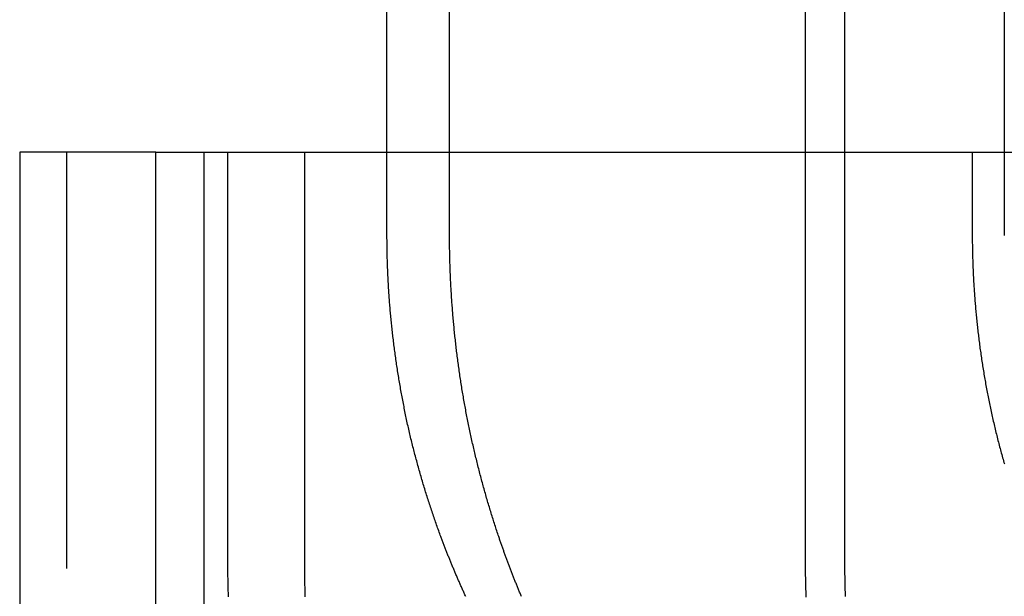
# Model space of a CAD drawing. Extents: x -378 to 343, y -393 to 326.
# Drawn here: x -196 to -190, y 211 to 215 of the extents above; entities that cross this region are included whole.
import ezdxf

# ---------------------------------------------------------------- set-up
doc = ezdxf.new("R2010")
doc.units = 0
doc.header["$LTSCALE"] = 20
doc.linetypes.add('VERDECKT', pattern=[0.375, 0.25, -0.125])
doc.layers.get('0').update_dxf_attribs({"linetype": 'CONTINUOUS'})
doc.layers.add('STEMPEL', color=3, linetype='CONTINUOUS')

# ---------------------------------------------------------------- blocks, each defined once
blk = doc.blocks.new('A$C03408733')
at = {"color": 1, "linetype": 'VERDECKT', "extrusion": (0, 1, -2e-16)}
for p, q in [((-107.7619, 297.5016), (-107.7619, 287.5016)), ((-107.2999, 297.5016), (-107.2999, 287.5016)), ((-106.4281, 289.5016), (-106.4281, 297.5016)), ((-103.2888, 297.5016), (-103.2888, 289.5016)), ((-106.8046, 290.0016), (-106.8046, 295.0016)), ((-104.2899, 290.0016), (-104.2899, 295.0016)), ((-104.0537, 290.0016), (-104.0537, 295.0016)), ((-103.0964, 295.0016), (-103.0964, 290.0016)), ((-109.0104, 290.0016), (-109.0104, 280.0016)), ((-108.1935, 290.0016), (-109.0104, 290.0016)), ((-108.7263, 280.0016), (-108.7263, 290.0016)), ((-107.9043, 290.0016), (-107.9043, 283.5016))]:
    blk.add_line(p, q, dxfattribs=at)
at = {"color": 3, "linetype": 'CONTINUOUS', "extrusion": (0, 1, -2e-16)}
for p, q in [((-108.1935, 280.0016), (-108.1935, 290.0016)), ((-108.1935, 290.0016), (-69.169, 290.0016)), ((-106.8046, 289.5016), (-106.8046, 290.0016)), ((-104.2899, 287.5016), (-104.2899, 290.0016)), ((-104.0537, 287.5016), (-104.0537, 290.0016)), ((-103.0964, 290.0016), (-103.0964, 289.5016))]:
    blk.add_line(p, q, dxfattribs=at)
at = {"color": 3}
for points in [[(-106.481, 287.693, 0), (-106.484, 287.702, 0), (-106.487, 287.71, 0), (-106.49, 287.719, 0), (-106.493, 287.728, 0), (-106.496, 287.737, 0), (-106.5, 287.745, 0), (-106.503, 287.754, 0), (-106.506, 287.763, 0), (-106.509, 287.772, 0), (-106.512, 287.781, 0), (-106.515, 287.789, 0), (-106.518, 287.798, 0), (-106.521, 287.807, 0), (-106.524, 287.816, 0), (-106.527, 287.825, 0), (-106.53, 287.834, 0), (-106.533, 287.843, 0), (-106.536, 287.852, 0), (-106.539, 287.861, 0), (-106.542, 287.87, 0), (-106.545, 287.879, 0), (-106.548, 287.888, 0), (-106.551, 287.897, 0), (-106.554, 287.906, 0), (-106.557, 287.915, 0), (-106.56, 287.924, 0), (-106.563, 287.934, 0), (-106.566, 287.943, 0), (-106.569, 287.952, 0), (-106.572, 287.961, 0), (-106.574, 287.97, 0), (-106.577, 287.979, 0), (-106.58, 287.989, 0), (-106.583, 287.998, 0), (-106.586, 288.007, 0), (-106.588, 288.016, 0), (-106.591, 288.026, 0), (-106.594, 288.035, 0), (-106.597, 288.044, 0), (-106.599, 288.054, 0), (-106.602, 288.063, 0), (-106.605, 288.072, 0), (-106.607, 288.082, 0), (-106.61, 288.091, 0), (-106.613, 288.1, 0), (-106.615, 288.11, 0), (-106.618, 288.119, 0), (-106.62, 288.129, 0), (-106.623, 288.138, 0), (-106.625, 288.147, 0), (-106.628, 288.157, 0), (-106.631, 288.166, 0), (-106.633, 288.176, 0), (-106.636, 288.185, 0), (-106.638, 288.195, 0), (-106.64, 288.204, 0), (-106.643, 288.214, 0), (-106.645, 288.223, 0), (-106.648, 288.233, 0), (-106.65, 288.242, 0), (-106.652, 288.252, 0), (-106.655, 288.261, 0), (-106.657, 288.271, 0), (-106.66, 288.281, 0), (-106.662, 288.29, 0), (-106.664, 288.3, 0), (-106.666, 288.309, 0), (-106.669, 288.319, 0), (-106.671, 288.329, 0), (-106.673, 288.338, 0), (-106.675, 288.348, 0), (-106.677, 288.357, 0), (-106.68, 288.367, 0), (-106.682, 288.377, 0), (-106.684, 288.386, 0), (-106.686, 288.396, 0), (-106.688, 288.406, 0), (-106.69, 288.415, 0), (-106.692, 288.425, 0), (-106.694, 288.435, 0), (-106.696, 288.444, 0), (-106.698, 288.454, 0), (-106.7, 288.464, 0), (-106.702, 288.474, 0), (-106.704, 288.483, 0), (-106.706, 288.493, 0), (-106.708, 288.503, 0), (-106.71, 288.513, 0), (-106.712, 288.522, 0), (-106.714, 288.532, 0), (-106.716, 288.542, 0), (-106.717, 288.551, 0), (-106.719, 288.561, 0), (-106.721, 288.571, 0), (-106.723, 288.581, 0), (-106.724, 288.591, 0), (-106.726, 288.6, 0), (-106.728, 288.61, 0), (-106.73, 288.62, 0), (-106.731, 288.63, 0), (-106.733, 288.639, 0), (-106.734, 288.649, 0), (-106.736, 288.659, 0), (-106.738, 288.669, 0), (-106.739, 288.678, 0), (-106.741, 288.688, 0), (-106.742, 288.698, 0), (-106.744, 288.708, 0), (-106.745, 288.718, 0), (-106.747, 288.727, 0), (-106.748, 288.737, 0), (-106.75, 288.747, 0), (-106.751, 288.757, 0), (-106.752, 288.767, 0), (-106.754, 288.776, 0), (-106.755, 288.786, 0), (-106.756, 288.796, 0), (-106.758, 288.806, 0), (-106.759, 288.815, 0), (-106.76, 288.825, 0), (-106.762, 288.835, 0), (-106.763, 288.845, 0), (-106.764, 288.854, 0), (-106.765, 288.864, 0), (-106.766, 288.874, 0), (-106.768, 288.884, 0), (-106.769, 288.894, 0), (-106.77, 288.903, 0), (-106.771, 288.913, 0), (-106.772, 288.923, 0), (-106.773, 288.932, 0), (-106.774, 288.942, 0), (-106.775, 288.952, 0), (-106.776, 288.962, 0), (-106.777, 288.971, 0), (-106.778, 288.981, 0), (-106.779, 288.991, 0), (-106.78, 289.001, 0), (-106.781, 289.01, 0), (-106.782, 289.02, 0), (-106.783, 289.03, 0), (-106.784, 289.039, 0), (-106.785, 289.049, 0), (-106.785, 289.059, 0), (-106.786, 289.068, 0), (-106.787, 289.078, 0), (-106.788, 289.088, 0), (-106.789, 289.097, 0), (-106.789, 289.107, 0), (-106.79, 289.116, 0), (-106.791, 289.126, 0), (-106.791, 289.136, 0), (-106.792, 289.145, 0), (-106.793, 289.155, 0), (-106.793, 289.164, 0), (-106.794, 289.174, 0), (-106.795, 289.184, 0), (-106.795, 289.193, 0), (-106.796, 289.203, 0), (-106.796, 289.212, 0), (-106.797, 289.222, 0), (-106.797, 289.231, 0), (-106.798, 289.241, 0), (-106.798, 289.25, 0), (-106.799, 289.26, 0), (-106.799, 289.269, 0), (-106.8, 289.279, 0), (-106.8, 289.288, 0), (-106.8, 289.297, 0), (-106.801, 289.307, 0), (-106.801, 289.316, 0), (-106.801, 289.326, 0), (-106.802, 289.335, 0), (-106.802, 289.344, 0), (-106.802, 289.354, 0), (-106.803, 289.363, 0), (-106.803, 289.372, 0), (-106.803, 289.382, 0), (-106.803, 289.391, 0), (-106.804, 289.4, 0), (-106.804, 289.41, 0), (-106.804, 289.419, 0), (-106.804, 289.428, 0), (-106.804, 289.437, 0), (-106.804, 289.447, 0), (-106.804, 289.456, 0), (-106.804, 289.465, 0), (-106.804, 289.474, 0), (-106.805, 289.483, 0), (-106.805, 289.492, 0), (-106.805, 289.502, 0)], [(-106.331, 287.333, 0), (-106.333, 287.338, 0), (-106.336, 287.343, 0), (-106.338, 287.349, 0), (-106.34, 287.354, 0), (-106.343, 287.359, 0), (-106.345, 287.365, 0), (-106.348, 287.37, 0), (-106.35, 287.375, 0), (-106.352, 287.381, 0), (-106.355, 287.386, 0), (-106.357, 287.391, 0), (-106.36, 287.397, 0), (-106.362, 287.402, 0), (-106.364, 287.407, 0), (-106.367, 287.413, 0), (-106.369, 287.418, 0), (-106.371, 287.423, 0), (-106.374, 287.429, 0), (-106.376, 287.434, 0), (-106.378, 287.439, 0), (-106.381, 287.444, 0), (-106.383, 287.45, 0), (-106.385, 287.455, 0), (-106.387, 287.46, 0), (-106.39, 287.466, 0), (-106.392, 287.471, 0), (-106.394, 287.476, 0), (-106.397, 287.482, 0), (-106.399, 287.487, 0), (-106.401, 287.492, 0), (-106.403, 287.497, 0), (-106.405, 287.503, 0), (-106.408, 287.508, 0), (-106.41, 287.513, 0), (-106.412, 287.519, 0), (-106.414, 287.524, 0), (-106.416, 287.529, 0), (-106.419, 287.534, 0), (-106.421, 287.54, 0), (-106.423, 287.545, 0), (-106.425, 287.55, 0), (-106.427, 287.555, 0), (-106.429, 287.561, 0), (-106.431, 287.566, 0), (-106.433, 287.571, 0), (-106.436, 287.576, 0), (-106.438, 287.582, 0), (-106.44, 287.587, 0), (-106.442, 287.592, 0), (-106.444, 287.597, 0), (-106.446, 287.603, 0), (-106.448, 287.608, 0), (-106.45, 287.613, 0), (-106.452, 287.618, 0), (-106.454, 287.624, 0), (-106.456, 287.629, 0), (-106.458, 287.634, 0), (-106.46, 287.64, 0), (-106.462, 287.645, 0), (-106.464, 287.65, 0), (-106.466, 287.656, 0), (-106.468, 287.661, 0), (-106.47, 287.666, 0), (-106.472, 287.672, 0), (-106.474, 287.677, 0), (-106.477, 287.682, 0), (-106.479, 287.688, 0), (-106.481, 287.693, 0)], [(-104.286, 287.33, 0), (-104.286, 287.339, 0), (-104.287, 287.348, 0), (-104.287, 287.357, 0), (-104.287, 287.366, 0), (-104.288, 287.376, 0), (-104.288, 287.385, 0), (-104.288, 287.394, 0), (-104.289, 287.403, 0), (-104.289, 287.412, 0), (-104.289, 287.421, 0), (-104.289, 287.43, 0), (-104.289, 287.439, 0), (-104.289, 287.448, 0), (-104.29, 287.457, 0), (-104.29, 287.466, 0), (-104.29, 287.475, 0), (-104.29, 287.484, 0), (-104.29, 287.493, 0), (-104.29, 287.502, 0)], [(-104.05, 287.334, 0), (-104.051, 287.343, 0), (-104.051, 287.353, 0), (-104.051, 287.362, 0), (-104.052, 287.372, 0), (-104.052, 287.381, 0), (-104.052, 287.39, 0), (-104.052, 287.4, 0), (-104.053, 287.409, 0), (-104.053, 287.418, 0), (-104.053, 287.428, 0), (-104.053, 287.437, 0), (-104.053, 287.446, 0), (-104.053, 287.456, 0), (-104.054, 287.465, 0), (-104.054, 287.474, 0), (-104.054, 287.483, 0), (-104.054, 287.492, 0), (-104.054, 287.502, 0)]]:
    blk.add_polyline3d(points, dxfattribs=at)
at = {"color": 1}
for points in [[(-106.133, 287.693, 0), (-106.136, 287.702, 0), (-106.139, 287.71, 0), (-106.142, 287.719, 0), (-106.145, 287.728, 0), (-106.148, 287.737, 0), (-106.15, 287.745, 0), (-106.153, 287.754, 0), (-106.156, 287.763, 0), (-106.159, 287.772, 0), (-106.162, 287.781, 0), (-106.165, 287.789, 0), (-106.167, 287.798, 0), (-106.17, 287.807, 0), (-106.173, 287.816, 0), (-106.176, 287.825, 0), (-106.179, 287.834, 0), (-106.181, 287.843, 0), (-106.184, 287.852, 0), (-106.187, 287.861, 0), (-106.189, 287.87, 0), (-106.192, 287.879, 0), (-106.195, 287.888, 0), (-106.198, 287.897, 0), (-106.2, 287.906, 0), (-106.203, 287.915, 0), (-106.206, 287.924, 0), (-106.208, 287.934, 0), (-106.211, 287.943, 0), (-106.213, 287.952, 0), (-106.216, 287.961, 0), (-106.219, 287.97, 0), (-106.221, 287.979, 0), (-106.224, 287.989, 0), (-106.226, 287.998, 0), (-106.229, 288.007, 0), (-106.231, 288.016, 0), (-106.234, 288.026, 0), (-106.236, 288.035, 0), (-106.239, 288.044, 0), (-106.241, 288.054, 0), (-106.244, 288.063, 0), (-106.246, 288.072, 0), (-106.248, 288.082, 0), (-106.251, 288.091, 0), (-106.253, 288.1, 0), (-106.256, 288.11, 0), (-106.258, 288.119, 0), (-106.26, 288.129, 0), (-106.263, 288.138, 0), (-106.265, 288.147, 0), (-106.267, 288.157, 0), (-106.27, 288.166, 0), (-106.272, 288.176, 0), (-106.274, 288.185, 0), (-106.276, 288.195, 0), (-106.279, 288.204, 0), (-106.281, 288.214, 0), (-106.283, 288.223, 0), (-106.285, 288.233, 0), (-106.287, 288.242, 0), (-106.29, 288.252, 0), (-106.292, 288.261, 0), (-106.294, 288.271, 0), (-106.296, 288.281, 0), (-106.298, 288.29, 0), (-106.3, 288.3, 0), (-106.302, 288.309, 0), (-106.304, 288.319, 0), (-106.306, 288.329, 0), (-106.308, 288.338, 0), (-106.31, 288.348, 0), (-106.312, 288.357, 0), (-106.314, 288.367, 0), (-106.316, 288.377, 0), (-106.318, 288.386, 0), (-106.32, 288.396, 0), (-106.322, 288.406, 0), (-106.324, 288.415, 0), (-106.326, 288.425, 0), (-106.328, 288.435, 0), (-106.33, 288.444, 0), (-106.331, 288.454, 0), (-106.333, 288.464, 0), (-106.335, 288.474, 0), (-106.337, 288.483, 0), (-106.339, 288.493, 0), (-106.34, 288.503, 0), (-106.342, 288.513, 0), (-106.344, 288.522, 0), (-106.345, 288.532, 0), (-106.347, 288.542, 0), (-106.349, 288.551, 0), (-106.35, 288.561, 0), (-106.352, 288.571, 0), (-106.354, 288.581, 0), (-106.355, 288.591, 0), (-106.357, 288.6, 0), (-106.358, 288.61, 0), (-106.36, 288.62, 0), (-106.361, 288.63, 0), (-106.363, 288.639, 0), (-106.364, 288.649, 0), (-106.366, 288.659, 0), (-106.367, 288.669, 0), (-106.369, 288.678, 0), (-106.37, 288.688, 0), (-106.371, 288.698, 0), (-106.373, 288.708, 0), (-106.374, 288.718, 0), (-106.375, 288.727, 0), (-106.377, 288.737, 0), (-106.378, 288.747, 0), (-106.379, 288.757, 0), (-106.381, 288.767, 0), (-106.382, 288.776, 0), (-106.383, 288.786, 0), (-106.384, 288.796, 0), (-106.386, 288.806, 0), (-106.387, 288.815, 0), (-106.388, 288.825, 0), (-106.389, 288.835, 0), (-106.39, 288.845, 0), (-106.391, 288.854, 0), (-106.392, 288.864, 0), (-106.393, 288.874, 0), (-106.394, 288.884, 0), (-106.396, 288.894, 0), (-106.397, 288.903, 0), (-106.398, 288.913, 0), (-106.399, 288.923, 0), (-106.4, 288.932, 0), (-106.4, 288.942, 0), (-106.401, 288.952, 0), (-106.402, 288.962, 0), (-106.403, 288.971, 0), (-106.404, 288.981, 0), (-106.405, 288.991, 0), (-106.406, 289.001, 0), (-106.407, 289.01, 0), (-106.408, 289.02, 0), (-106.408, 289.03, 0), (-106.409, 289.039, 0), (-106.41, 289.049, 0), (-106.411, 289.059, 0), (-106.411, 289.068, 0), (-106.412, 289.078, 0), (-106.413, 289.088, 0), (-106.414, 289.097, 0), (-106.414, 289.107, 0), (-106.415, 289.116, 0), (-106.416, 289.126, 0), (-106.416, 289.136, 0), (-106.417, 289.145, 0), (-106.417, 289.155, 0), (-106.418, 289.164, 0), (-106.419, 289.174, 0), (-106.419, 289.184, 0), (-106.42, 289.193, 0), (-106.42, 289.203, 0), (-106.421, 289.212, 0), (-106.421, 289.222, 0), (-106.422, 289.231, 0), (-106.422, 289.241, 0), (-106.422, 289.25, 0), (-106.423, 289.26, 0), (-106.423, 289.269, 0), (-106.424, 289.279, 0), (-106.424, 289.288, 0), (-106.424, 289.297, 0), (-106.425, 289.307, 0), (-106.425, 289.316, 0), (-106.425, 289.326, 0), (-106.426, 289.335, 0), (-106.426, 289.344, 0), (-106.426, 289.354, 0), (-106.426, 289.363, 0), (-106.427, 289.372, 0), (-106.427, 289.382, 0), (-106.427, 289.391, 0), (-106.427, 289.4, 0), (-106.427, 289.41, 0), (-106.428, 289.419, 0), (-106.428, 289.428, 0), (-106.428, 289.437, 0), (-106.428, 289.447, 0), (-106.428, 289.456, 0), (-106.428, 289.465, 0), (-106.428, 289.474, 0), (-106.428, 289.483, 0), (-106.428, 289.492, 0), (-106.428, 289.502, 0)], [(-103.289, 289.502, 0), (-103.289, 289.492, 0), (-103.289, 289.483, 0), (-103.289, 289.474, 0), (-103.289, 289.465, 0), (-103.289, 289.456, 0), (-103.288, 289.447, 0), (-103.288, 289.437, 0), (-103.288, 289.428, 0), (-103.288, 289.419, 0), (-103.288, 289.41, 0), (-103.288, 289.4, 0), (-103.287, 289.391, 0), (-103.287, 289.382, 0), (-103.287, 289.372, 0), (-103.287, 289.363, 0), (-103.286, 289.354, 0), (-103.286, 289.344, 0), (-103.286, 289.335, 0), (-103.286, 289.326, 0), (-103.285, 289.316, 0), (-103.285, 289.307, 0), (-103.284, 289.297, 0), (-103.284, 289.288, 0), (-103.284, 289.279, 0), (-103.283, 289.269, 0), (-103.283, 289.26, 0), (-103.282, 289.25, 0), (-103.282, 289.241, 0), (-103.281, 289.231, 0), (-103.281, 289.222, 0), (-103.28, 289.212, 0), (-103.28, 289.203, 0), (-103.279, 289.193, 0), (-103.278, 289.184, 0), (-103.278, 289.174, 0), (-103.277, 289.164, 0), (-103.276, 289.155, 0), (-103.276, 289.145, 0), (-103.275, 289.136, 0), (-103.274, 289.126, 0), (-103.274, 289.116, 0), (-103.273, 289.107, 0), (-103.272, 289.097, 0), (-103.271, 289.088, 0), (-103.27, 289.078, 0), (-103.27, 289.068, 0), (-103.269, 289.059, 0), (-103.268, 289.049, 0), (-103.267, 289.039, 0), (-103.266, 289.03, 0), (-103.265, 289.02, 0), (-103.264, 289.01, 0), (-103.263, 289.001, 0), (-103.262, 288.991, 0), (-103.261, 288.981, 0), (-103.26, 288.971, 0), (-103.259, 288.962, 0), (-103.258, 288.952, 0), (-103.257, 288.942, 0), (-103.256, 288.932, 0), (-103.255, 288.923, 0), (-103.254, 288.913, 0), (-103.252, 288.903, 0), (-103.251, 288.894, 0), (-103.25, 288.884, 0), (-103.249, 288.874, 0), (-103.248, 288.864, 0), (-103.246, 288.854, 0), (-103.245, 288.845, 0), (-103.244, 288.835, 0), (-103.243, 288.825, 0), (-103.241, 288.815, 0), (-103.24, 288.806, 0), (-103.238, 288.796, 0), (-103.237, 288.786, 0), (-103.236, 288.776, 0), (-103.234, 288.767, 0), (-103.233, 288.757, 0), (-103.231, 288.747, 0), (-103.23, 288.737, 0), (-103.228, 288.727, 0), (-103.227, 288.718, 0), (-103.225, 288.708, 0), (-103.224, 288.698, 0), (-103.222, 288.688, 0), (-103.22, 288.678, 0), (-103.219, 288.669, 0), (-103.217, 288.659, 0), (-103.215, 288.649, 0), (-103.214, 288.639, 0), (-103.212, 288.63, 0), (-103.21, 288.62, 0), (-103.209, 288.61, 0), (-103.207, 288.6, 0), (-103.205, 288.591, 0), (-103.203, 288.581, 0), (-103.201, 288.571, 0), (-103.199, 288.561, 0), (-103.198, 288.551, 0), (-103.196, 288.542, 0), (-103.194, 288.532, 0), (-103.192, 288.522, 0), (-103.19, 288.513, 0), (-103.188, 288.503, 0), (-103.186, 288.493, 0), (-103.184, 288.483, 0), (-103.182, 288.474, 0), (-103.18, 288.464, 0), (-103.178, 288.454, 0), (-103.176, 288.444, 0), (-103.174, 288.435, 0), (-103.171, 288.425, 0), (-103.169, 288.415, 0), (-103.167, 288.406, 0), (-103.165, 288.396, 0), (-103.163, 288.386, 0), (-103.16, 288.377, 0), (-103.158, 288.367, 0), (-103.156, 288.357, 0), (-103.154, 288.348, 0), (-103.151, 288.338, 0), (-103.149, 288.329, 0), (-103.147, 288.319, 0), (-103.144, 288.309, 0), (-103.142, 288.3, 0), (-103.14, 288.29, 0), (-103.137, 288.281, 0), (-103.135, 288.271, 0), (-103.132, 288.261, 0), (-103.13, 288.252, 0), (-103.127, 288.242, 0), (-103.125, 288.233, 0), (-103.122, 288.223, 0), (-103.12, 288.214, 0), (-103.117, 288.204, 0), (-103.115, 288.195, 0), (-103.112, 288.185, 0), (-103.109, 288.176, 0), (-103.107, 288.166, 0), (-103.104, 288.157, 0), (-103.101, 288.147, 0), (-103.099, 288.138, 0), (-103.096, 288.129, 0)], [(-105.997, 287.333, 0), (-105.999, 287.338, 0), (-106.001, 287.343, 0), (-106.003, 287.349, 0), (-106.005, 287.354, 0), (-106.008, 287.359, 0), (-106.01, 287.365, 0), (-106.012, 287.37, 0), (-106.014, 287.375, 0), (-106.016, 287.381, 0), (-106.019, 287.386, 0), (-106.021, 287.391, 0), (-106.023, 287.397, 0), (-106.025, 287.402, 0), (-106.027, 287.407, 0), (-106.029, 287.413, 0), (-106.032, 287.418, 0), (-106.034, 287.423, 0), (-106.036, 287.429, 0), (-106.038, 287.434, 0), (-106.04, 287.439, 0), (-106.042, 287.444, 0), (-106.044, 287.45, 0), (-106.046, 287.455, 0), (-106.048, 287.46, 0), (-106.05, 287.466, 0), (-106.052, 287.471, 0), (-106.055, 287.476, 0), (-106.057, 287.482, 0), (-106.059, 287.487, 0), (-106.061, 287.492, 0), (-106.063, 287.497, 0), (-106.065, 287.503, 0), (-106.067, 287.508, 0), (-106.069, 287.513, 0), (-106.071, 287.519, 0), (-106.073, 287.524, 0), (-106.075, 287.529, 0), (-106.077, 287.534, 0), (-106.079, 287.54, 0), (-106.081, 287.545, 0), (-106.083, 287.55, 0), (-106.084, 287.555, 0), (-106.086, 287.561, 0), (-106.088, 287.566, 0), (-106.09, 287.571, 0), (-106.092, 287.576, 0), (-106.094, 287.582, 0), (-106.096, 287.587, 0), (-106.098, 287.592, 0), (-106.1, 287.597, 0), (-106.102, 287.603, 0), (-106.103, 287.608, 0), (-106.105, 287.613, 0), (-106.107, 287.618, 0), (-106.109, 287.624, 0), (-106.111, 287.629, 0), (-106.113, 287.634, 0), (-106.115, 287.64, 0), (-106.117, 287.645, 0), (-106.118, 287.65, 0), (-106.12, 287.656, 0), (-106.122, 287.661, 0), (-106.124, 287.666, 0), (-106.126, 287.672, 0), (-106.128, 287.677, 0), (-106.129, 287.682, 0), (-106.131, 287.688, 0), (-106.133, 287.693, 0)], [(-107.762, 287.502, 0), (-107.762, 287.493, 0), (-107.762, 287.485, 0), (-107.762, 287.477, 0), (-107.762, 287.468, 0), (-107.762, 287.46, 0), (-107.762, 287.451, 0), (-107.761, 287.443, 0), (-107.761, 287.434, 0), (-107.761, 287.426, 0), (-107.761, 287.417, 0), (-107.761, 287.409, 0), (-107.761, 287.4, 0), (-107.76, 287.392, 0), (-107.76, 287.383, 0), (-107.76, 287.375, 0), (-107.76, 287.366, 0), (-107.759, 287.358, 0), (-107.759, 287.349, 0), (-107.759, 287.34, 0), (-107.758, 287.332, 0)], [(-107.3, 287.502, 0), (-107.3, 287.493, 0), (-107.3, 287.485, 0), (-107.3, 287.477, 0), (-107.3, 287.468, 0), (-107.3, 287.46, 0), (-107.3, 287.451, 0), (-107.299, 287.443, 0), (-107.299, 287.434, 0), (-107.299, 287.426, 0), (-107.299, 287.417, 0), (-107.299, 287.409, 0), (-107.299, 287.4, 0), (-107.298, 287.392, 0), (-107.298, 287.383, 0), (-107.298, 287.375, 0), (-107.298, 287.366, 0), (-107.298, 287.358, 0), (-107.297, 287.349, 0), (-107.297, 287.34, 0), (-107.297, 287.332, 0)]]:
    blk.add_polyline3d(points, dxfattribs=at)

msp = doc.modelspace()

# ---------------------------------------------------------------- block references
at = {"layer": 'STEMPEL'}
msp.add_blockref('A$C03408733', (-86.9676, -76.1606), dxfattribs=at)

doc.saveas('drawing.dxf')
